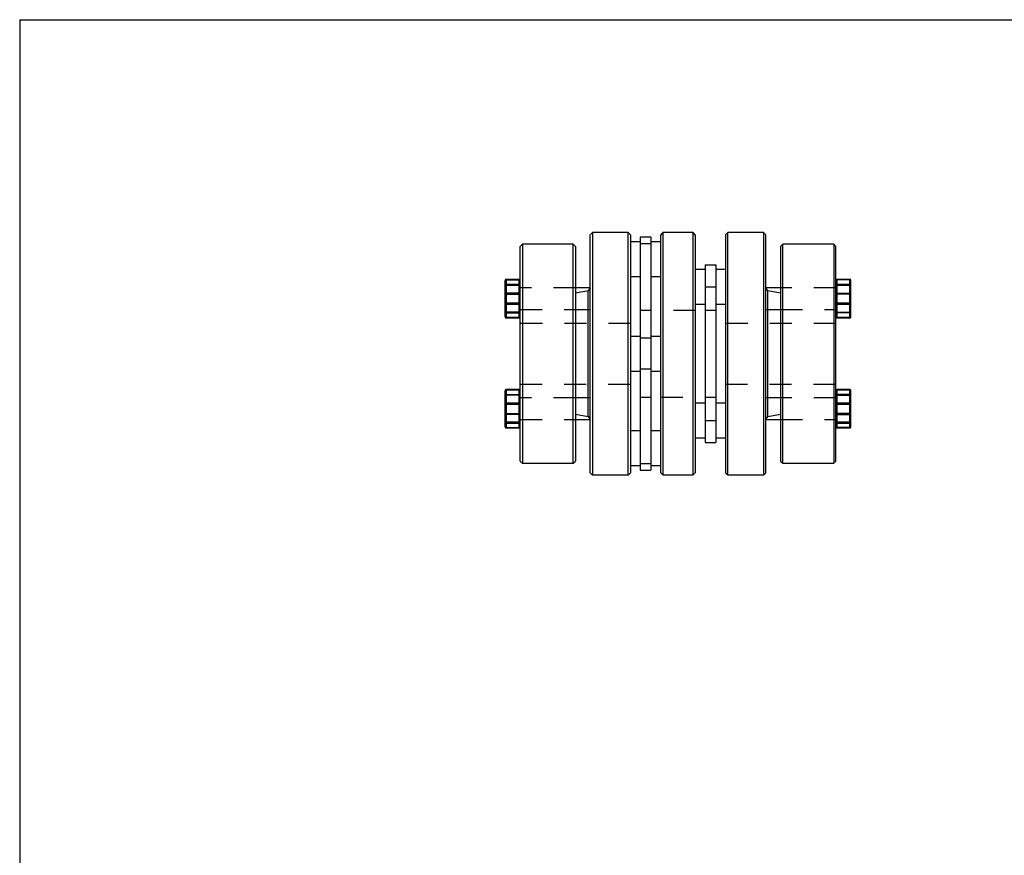
# Model space of a CAD drawing. Extents: x 0.3 to 10.6, y 0.2 to 8.2.
# Drawn here: x 0.3 to 4.8, y 4.4 to 8.2 of the extents above; entities that cross this region are included whole.
import ezdxf

# ---------------------------------------------------------------- set-up
doc = ezdxf.new("R2010")
doc.units = 0
doc.linetypes.add('HIDDEN', pattern=[0.075, 0.05, -0.025])
doc.layers.get('0').update_dxf_attribs({"linetype": 'CONTINUOUS'})

msp = doc.modelspace()

# ---------------------------------------------------------------- linework, layer by layer
at = {"color": 7, "linetype": 'CONTINUOUS'}
for p, q in [((0.3299, 8.1921), (10.6299, 8.1921)), ((0.3299, 8.1921), (0.3299, 0.3921)), ((2.9373, 7.2232), (2.9275, 7.2133)), ((3.1003, 7.2232), (2.9373, 7.2232)), ((2.9373, 7.2232), (2.9373, 6.1208)), ((3.1101, 7.2133), (3.1003, 7.2232)), ((3.1003, 6.672), (3.1003, 7.2232)), ((3.2577, 7.2232), (3.2479, 7.2133)), ((3.3955, 7.2232), (3.2577, 7.2232)), ((3.2577, 7.2232), (3.2577, 6.1208)), ((3.4054, 7.2133), (3.3955, 7.2232)), ((3.3955, 6.1208), (3.3955, 7.2232)), ((3.553, 7.2232), (3.5432, 7.2133)), ((3.7159, 7.2232), (3.553, 7.2232)), ((3.553, 6.672), (3.553, 7.2232)), ((3.7258, 7.2133), (3.7159, 7.2232)), ((3.7159, 7.2232), (3.7159, 6.1208)), ((2.9275, 6.1306), (2.9275, 7.2133)), ((3.1101, 7.2133), (3.1101, 6.672)), ((3.1544, 7.1805), (3.1101, 7.1805)), ((3.2036, 7.2018), (3.1544, 7.2018)), ((3.1544, 7.2018), (3.1544, 7.1725)), ((3.2036, 7.1725), (3.1544, 7.1725)), ((3.1544, 7.1725), (3.1544, 6.7427)), ((3.2036, 7.2018), (3.2036, 7.1725)), ((3.2479, 7.1805), (3.2036, 7.1805)), ((3.2036, 7.1725), (3.2036, 6.7427)), ((3.2479, 6.672), (3.2479, 7.2133)), ((3.4054, 7.2133), (3.4054, 6.672)), ((3.5432, 7.2133), (3.5432, 6.672)), ((3.7258, 6.1306), (3.7258, 7.2133)), ((2.618, 7.1702), (2.6081, 7.1604)), ((2.6081, 6.1836), (2.6081, 7.1604)), ((2.8498, 7.1702), (2.618, 7.1702)), ((2.618, 7.1702), (2.618, 6.1738)), ((2.8596, 7.1604), (2.8498, 7.1702)), ((2.8498, 6.672), (2.8498, 7.1702)), ((2.8596, 7.1604), (2.8596, 6.672)), ((3.8035, 7.1702), (3.7936, 7.1604)), ((3.7936, 7.1604), (3.7936, 6.672)), ((4.0353, 7.1702), (3.8035, 7.1702)), ((3.8035, 6.672), (3.8035, 7.1702)), ((4.0451, 7.1604), (4.0353, 7.1702)), ((4.0353, 7.1702), (4.0353, 6.1738)), ((4.0451, 6.1836), (4.0451, 7.1604)), ((3.4497, 7.0546), (3.4054, 7.0546)), ((3.4497, 7.076), (3.4497, 6.9759)), ((3.4497, 7.076), (3.4989, 7.076)), ((3.4989, 7.076), (3.4989, 6.9759)), ((3.5432, 7.0546), (3.4989, 7.0546)), ((2.5392, 6.9828), (2.5392, 7.0049)), ((2.6032, 7.0098), (2.5442, 7.0098)), ((2.5442, 7.0096), (2.5442, 6.9876)), ((2.6032, 7.0096), (2.5442, 7.0096)), ((2.6032, 6.9876), (2.6032, 7.0096)), ((3.1101, 7.0231), (3.1544, 7.0231)), ((3.2036, 7.0231), (3.2479, 7.0231)), ((4.1091, 7.0098), (4.0501, 7.0098)), ((4.0501, 6.9876), (4.0501, 7.0096)), ((4.0501, 7.0096), (4.1091, 7.0096)), ((4.1091, 7.0096), (4.1091, 6.9876)), ((4.114, 6.9828), (4.114, 7.0049)), ((2.5392, 6.9005), (2.5392, 6.9828)), ((2.5442, 6.9876), (2.5442, 6.9841)), ((2.5442, 6.9876), (2.6032, 6.9876)), ((2.5442, 6.9841), (2.5442, 6.9017)), ((2.6032, 6.9841), (2.5442, 6.9841)), ((2.6032, 6.9876), (2.6032, 6.9841)), ((2.6032, 6.9017), (2.6032, 6.9841)), ((2.9275, 6.9717), (2.8596, 6.9717)), ((3.4497, 6.9759), (3.4989, 6.9759)), ((3.4497, 6.9759), (3.4497, 6.368)), ((3.4989, 6.9759), (3.4989, 6.368)), ((3.7936, 6.9717), (3.7258, 6.9717)), ((4.0501, 6.9876), (4.0501, 6.9841)), ((4.1091, 6.9876), (4.0501, 6.9876)), ((4.0501, 6.9017), (4.0501, 6.9841)), ((4.0501, 6.9841), (4.1091, 6.9841)), ((4.1091, 6.9876), (4.1091, 6.9841)), ((4.1091, 6.9841), (4.1091, 6.9017)), ((4.114, 6.9005), (4.114, 6.9828)), ((2.5392, 6.8402), (2.5392, 6.9005)), ((2.5442, 6.9017), (2.6032, 6.9017)), ((2.5442, 6.9017), (2.5442, 6.897)), ((2.6032, 6.897), (2.5442, 6.897)), ((2.5442, 6.897), (2.5442, 6.8367)), ((2.6032, 6.9017), (2.6032, 6.897)), ((2.6032, 6.8367), (2.6032, 6.897)), ((2.8596, 6.8733), (2.9275, 6.8733)), ((2.9178, 6.672), (2.9178, 6.8733)), ((3.4054, 6.8972), (3.4497, 6.8972)), ((3.4989, 6.8972), (3.5432, 6.8972)), ((3.7258, 6.8733), (3.7936, 6.8733)), ((3.7355, 6.672), (3.7355, 6.8733)), ((4.0501, 6.9017), (4.0501, 6.897)), ((4.1091, 6.9017), (4.0501, 6.9017)), ((4.0501, 6.897), (4.1091, 6.897)), ((4.0501, 6.8367), (4.0501, 6.897)), ((4.1091, 6.9017), (4.1091, 6.897)), ((4.1091, 6.897), (4.1091, 6.8367)), ((4.114, 6.8402), (4.114, 6.9005)), ((2.5442, 6.8367), (2.6032, 6.8367)), ((2.5442, 6.8353), (2.6032, 6.8353)), ((4.1091, 6.8367), (4.0501, 6.8367)), ((4.0501, 6.8353), (4.1091, 6.8353)), ((3.1544, 6.7507), (3.1101, 6.7507)), ((3.2036, 6.7427), (3.1544, 6.7427)), ((3.1544, 6.7427), (3.1544, 6.6012)), ((3.2479, 6.7507), (3.2036, 6.7507)), ((3.2036, 6.7427), (3.2036, 6.6012)), ((2.8498, 6.1738), (2.8498, 6.672)), ((2.8596, 6.672), (2.8596, 6.1836)), ((2.9178, 6.4706), (2.9178, 6.672)), ((3.1003, 6.1208), (3.1003, 6.672)), ((3.1101, 6.672), (3.1101, 6.1306)), ((3.2479, 6.1306), (3.2479, 6.672)), ((3.4054, 6.672), (3.4054, 6.1306)), ((3.5432, 6.672), (3.5432, 6.1306)), ((3.553, 6.1208), (3.553, 6.672)), ((3.7355, 6.4706), (3.7355, 6.672)), ((3.7936, 6.672), (3.7936, 6.1836)), ((3.8035, 6.1738), (3.8035, 6.672)), ((3.1101, 6.5932), (3.1544, 6.5932)), ((3.2036, 6.6012), (3.1544, 6.6012)), ((3.1544, 6.6012), (3.1544, 6.1714)), ((3.2036, 6.6012), (3.2036, 6.1714)), ((3.2036, 6.5932), (3.2479, 6.5932)), ((2.5392, 6.4435), (2.5392, 6.5038)), ((2.6032, 6.5087), (2.5442, 6.5087)), ((2.5442, 6.5072), (2.5442, 6.447)), ((2.6032, 6.5072), (2.5442, 6.5072)), ((2.6032, 6.447), (2.6032, 6.5072)), ((4.1091, 6.5087), (4.0501, 6.5087)), ((4.0501, 6.447), (4.0501, 6.5072)), ((4.0501, 6.5072), (4.1091, 6.5072)), ((4.1091, 6.5072), (4.1091, 6.447)), ((4.114, 6.4435), (4.114, 6.5038)), ((2.9275, 6.4706), (2.8596, 6.4706)), ((3.7936, 6.4706), (3.7258, 6.4706)), ((2.5392, 6.3612), (2.5392, 6.4435)), ((2.5442, 6.447), (2.6032, 6.447)), ((2.5442, 6.447), (2.5442, 6.4422)), ((2.6032, 6.4422), (2.5442, 6.4422)), ((2.5442, 6.4422), (2.5442, 6.3599)), ((2.6032, 6.447), (2.6032, 6.4422)), ((2.6032, 6.3599), (2.6032, 6.4422)), ((3.4497, 6.4468), (3.4054, 6.4468)), ((3.5432, 6.4468), (3.4989, 6.4468)), ((4.0501, 6.447), (4.0501, 6.4422)), ((4.1091, 6.447), (4.0501, 6.447)), ((4.0501, 6.4422), (4.1091, 6.4422)), ((4.0501, 6.3599), (4.0501, 6.4422)), ((4.1091, 6.447), (4.1091, 6.4422)), ((4.1091, 6.4422), (4.1091, 6.3599)), ((4.114, 6.3612), (4.114, 6.4435)), ((2.8596, 6.3722), (2.9275, 6.3722)), ((3.4497, 6.368), (3.4989, 6.368)), ((3.4497, 6.368), (3.4497, 6.268)), ((3.4989, 6.368), (3.4989, 6.268)), ((3.7258, 6.3722), (3.7936, 6.3722)), ((2.5392, 6.3391), (2.5392, 6.3612)), ((2.5442, 6.3599), (2.6032, 6.3599)), ((2.5442, 6.3599), (2.5442, 6.3564)), ((2.6032, 6.3564), (2.5442, 6.3564)), ((2.5442, 6.3564), (2.5442, 6.3343)), ((2.5442, 6.3343), (2.6032, 6.3343)), ((2.5442, 6.3342), (2.6032, 6.3342)), ((2.6032, 6.3599), (2.6032, 6.3564)), ((2.6032, 6.3343), (2.6032, 6.3564)), ((3.1544, 6.3209), (3.1101, 6.3209)), ((3.2479, 6.3209), (3.2036, 6.3209)), ((4.1091, 6.3599), (4.0501, 6.3599)), ((4.0501, 6.3599), (4.0501, 6.3564)), ((4.0501, 6.3564), (4.1091, 6.3564)), ((4.0501, 6.3343), (4.0501, 6.3564)), ((4.1091, 6.3343), (4.0501, 6.3343)), ((4.0501, 6.3342), (4.1091, 6.3342)), ((4.1091, 6.3599), (4.1091, 6.3564)), ((4.1091, 6.3564), (4.1091, 6.3343)), ((4.114, 6.3391), (4.114, 6.3612)), ((3.4054, 6.2893), (3.4497, 6.2893)), ((3.4989, 6.2893), (3.5432, 6.2893)), ((3.4497, 6.268), (3.4989, 6.268)), ((2.6081, 6.1836), (2.618, 6.1738)), ((2.618, 6.1738), (2.8498, 6.1738)), ((2.8498, 6.1738), (2.8596, 6.1836)), ((3.1101, 6.1634), (3.1544, 6.1634)), ((3.2036, 6.1714), (3.1544, 6.1714)), ((3.1544, 6.1714), (3.1544, 6.1421)), ((3.1544, 6.1421), (3.2036, 6.1421)), ((3.2036, 6.1714), (3.2036, 6.1421)), ((3.2036, 6.1634), (3.2479, 6.1634)), ((3.7936, 6.1836), (3.8035, 6.1738)), ((3.8035, 6.1738), (4.0353, 6.1738)), ((4.0353, 6.1738), (4.0451, 6.1836)), ((2.9275, 6.1306), (2.9373, 6.1208)), ((2.9373, 6.1208), (3.1003, 6.1208)), ((3.1003, 6.1208), (3.1101, 6.1306)), ((3.2479, 6.1306), (3.2577, 6.1208)), ((3.2577, 6.1208), (3.3955, 6.1208)), ((3.3955, 6.1208), (3.4054, 6.1306)), ((3.5432, 6.1306), (3.553, 6.1208)), ((3.553, 6.1208), (3.7159, 6.1208)), ((3.7159, 6.1208), (3.7258, 6.1306))]:
    msp.add_line(p, q, dxfattribs=at)
at = {"color": 7, "linetype": 'HIDDEN'}
for p, q in [((3.2036, 7.1725), (3.1544, 7.1725)), ((2.5442, 7.0083), (2.5442, 7.0098)), ((2.5442, 7.0083), (2.5442, 7.0098)), ((2.5442, 7.0096), (2.6032, 7.0096)), ((2.5442, 6.9876), (2.5442, 7.0096)), ((2.5442, 7.0083), (2.6032, 7.0083)), ((2.5442, 6.9481), (2.5442, 7.0083)), ((2.6032, 7.0083), (2.6032, 7.0098)), ((2.6032, 7.0083), (2.6032, 7.0098)), ((2.6032, 7.0096), (2.6032, 6.9876)), ((2.6032, 7.0083), (2.6032, 6.9481)), ((4.0501, 7.0083), (4.0501, 7.0098)), ((4.0501, 7.0083), (4.0501, 7.0098)), ((4.1091, 7.0096), (4.0501, 7.0096)), ((4.0501, 7.0096), (4.0501, 6.9876)), ((4.1091, 7.0083), (4.0501, 7.0083)), ((4.0501, 7.0083), (4.0501, 6.9481)), ((4.1091, 7.0083), (4.1091, 7.0098)), ((4.1091, 7.0083), (4.1091, 7.0098)), ((4.1091, 6.9876), (4.1091, 7.0096)), ((4.1091, 6.9481), (4.1091, 7.0083)), ((2.5442, 6.9841), (2.5442, 6.9876)), ((2.6032, 6.9876), (2.5442, 6.9876)), ((2.5442, 6.9017), (2.5442, 6.9841)), ((2.5442, 6.9841), (2.6032, 6.9841)), ((2.5442, 6.9433), (2.5442, 6.9481)), ((2.6032, 6.9481), (2.5442, 6.9481)), ((2.5442, 6.9481), (2.5442, 6.9433)), ((2.6032, 6.9841), (2.6032, 6.9876)), ((2.6032, 6.9841), (2.6032, 6.9017)), ((2.6032, 6.9433), (2.6032, 6.9481)), ((2.6032, 6.9481), (2.6032, 6.9433)), ((2.8596, 6.9717), (2.6081, 6.9717)), ((2.9178, 6.9578), (2.8596, 6.9476)), ((2.9275, 6.9717), (2.9178, 6.9578)), ((2.9178, 6.8733), (2.9178, 6.9578)), ((3.4497, 6.9759), (3.4989, 6.9759)), ((3.7355, 6.9578), (3.7258, 6.9717)), ((3.7355, 6.8733), (3.7355, 6.9578)), ((3.7936, 6.9476), (3.7355, 6.9578)), ((4.0451, 6.9717), (3.7936, 6.9717)), ((4.0501, 6.9841), (4.0501, 6.9876)), ((4.0501, 6.9876), (4.1091, 6.9876)), ((4.0501, 6.9841), (4.0501, 6.9017)), ((4.1091, 6.9841), (4.0501, 6.9841)), ((4.0501, 6.9433), (4.0501, 6.9481)), ((4.0501, 6.9481), (4.1091, 6.9481)), ((4.0501, 6.9481), (4.0501, 6.9433)), ((4.1091, 6.9841), (4.1091, 6.9876)), ((4.1091, 6.9017), (4.1091, 6.9841)), ((4.1091, 6.9433), (4.1091, 6.9481)), ((4.1091, 6.9481), (4.1091, 6.9433)), ((2.5442, 6.861), (2.5442, 6.9433)), ((2.5442, 6.9433), (2.6032, 6.9433)), ((2.6032, 6.9433), (2.6032, 6.861)), ((4.0501, 6.9433), (4.0501, 6.861)), ((4.1091, 6.9433), (4.0501, 6.9433)), ((4.1091, 6.861), (4.1091, 6.9433)), ((2.5442, 6.897), (2.5442, 6.9017)), ((2.6032, 6.9017), (2.5442, 6.9017)), ((2.5442, 6.8367), (2.5442, 6.897)), ((2.5442, 6.897), (2.6032, 6.897)), ((2.5442, 6.8575), (2.5442, 6.861)), ((2.6032, 6.861), (2.5442, 6.861)), ((2.5442, 6.861), (2.5442, 6.8575)), ((2.6032, 6.897), (2.6032, 6.9017)), ((2.6032, 6.897), (2.6032, 6.8367)), ((2.6032, 6.8575), (2.6032, 6.861)), ((2.6032, 6.861), (2.6032, 6.8575)), ((2.6081, 6.8733), (2.8596, 6.8733)), ((3.2036, 6.8688), (3.1544, 6.8688)), ((3.4054, 6.8688), (3.2479, 6.8688)), ((3.4989, 6.8688), (3.4497, 6.8688)), ((3.7936, 6.8733), (4.0451, 6.8733)), ((4.0501, 6.897), (4.0501, 6.9017)), ((4.0501, 6.9017), (4.1091, 6.9017)), ((4.0501, 6.897), (4.0501, 6.8367)), ((4.1091, 6.897), (4.0501, 6.897)), ((4.0501, 6.8575), (4.0501, 6.861)), ((4.0501, 6.861), (4.1091, 6.861)), ((4.0501, 6.861), (4.0501, 6.8575)), ((4.1091, 6.897), (4.1091, 6.9017)), ((4.1091, 6.8367), (4.1091, 6.897)), ((4.1091, 6.8575), (4.1091, 6.861)), ((4.1091, 6.861), (4.1091, 6.8575)), ((2.5442, 6.8354), (2.5442, 6.8575)), ((2.5442, 6.8575), (2.6032, 6.8575)), ((2.6032, 6.8367), (2.5442, 6.8367)), ((2.5442, 6.8367), (2.5442, 6.8353)), ((2.6032, 6.8354), (2.5442, 6.8354)), ((2.5442, 6.8353), (2.5442, 6.8354)), ((2.6032, 6.8575), (2.6032, 6.8354)), ((2.6032, 6.8367), (2.6032, 6.8353)), ((2.6032, 6.8353), (2.6032, 6.8354)), ((4.0501, 6.8575), (4.0501, 6.8354)), ((4.1091, 6.8575), (4.0501, 6.8575)), ((4.0501, 6.8367), (4.0501, 6.8353)), ((4.0501, 6.8367), (4.1091, 6.8367)), ((4.0501, 6.8354), (4.1091, 6.8354)), ((4.0501, 6.8353), (4.0501, 6.8354)), ((4.1091, 6.8354), (4.1091, 6.8575)), ((4.1091, 6.8367), (4.1091, 6.8353)), ((4.1091, 6.8353), (4.1091, 6.8354)), ((3.1101, 6.8098), (2.6081, 6.8098)), ((4.0451, 6.8098), (3.5432, 6.8098)), ((3.2036, 6.7427), (3.1544, 6.7427)), ((3.2036, 6.6012), (3.1544, 6.6012)), ((2.5442, 6.5072), (2.5442, 6.5087)), ((2.5442, 6.5085), (2.5442, 6.5087)), ((2.5442, 6.5085), (2.5442, 6.4865)), ((2.6032, 6.5085), (2.5442, 6.5085)), ((2.5442, 6.5072), (2.6032, 6.5072)), ((2.5442, 6.447), (2.5442, 6.5072)), ((2.6032, 6.5072), (2.6032, 6.5087)), ((2.6032, 6.5085), (2.6032, 6.5087)), ((2.6032, 6.4865), (2.6032, 6.5085)), ((2.6032, 6.5072), (2.6032, 6.447)), ((2.6081, 6.5342), (3.1101, 6.5342)), ((3.5432, 6.5342), (4.0451, 6.5342)), ((4.0501, 6.5072), (4.0501, 6.5087)), ((4.0501, 6.5085), (4.0501, 6.5087)), ((4.0501, 6.4865), (4.0501, 6.5085)), ((4.0501, 6.5085), (4.1091, 6.5085)), ((4.1091, 6.5072), (4.0501, 6.5072)), ((4.0501, 6.5072), (4.0501, 6.447)), ((4.1091, 6.5072), (4.1091, 6.5087)), ((4.1091, 6.5085), (4.1091, 6.5087)), ((4.1091, 6.5085), (4.1091, 6.4865)), ((4.1091, 6.447), (4.1091, 6.5072)), ((2.5442, 6.4865), (2.6032, 6.4865)), ((2.5442, 6.4865), (2.5442, 6.483)), ((2.5442, 6.483), (2.5442, 6.4865)), ((2.5442, 6.483), (2.5442, 6.4006)), ((2.6032, 6.483), (2.5442, 6.483)), ((2.6032, 6.4865), (2.6032, 6.483)), ((2.6032, 6.483), (2.6032, 6.4865)), ((2.6032, 6.4006), (2.6032, 6.483)), ((2.8596, 6.4706), (2.6081, 6.4706)), ((2.9178, 6.3861), (2.9178, 6.4706)), ((3.1544, 6.4751), (3.2036, 6.4751)), ((3.2479, 6.4751), (3.4054, 6.4751)), ((3.4497, 6.4751), (3.4989, 6.4751)), ((3.7355, 6.3861), (3.7355, 6.4706)), ((4.0451, 6.4706), (3.7936, 6.4706)), ((4.0501, 6.4865), (4.0501, 6.483)), ((4.1091, 6.4865), (4.0501, 6.4865)), ((4.0501, 6.483), (4.0501, 6.4865)), ((4.0501, 6.4006), (4.0501, 6.483)), ((4.0501, 6.483), (4.1091, 6.483)), ((4.1091, 6.4865), (4.1091, 6.483)), ((4.1091, 6.483), (4.1091, 6.4865)), ((4.1091, 6.483), (4.1091, 6.4006)), ((2.5442, 6.4422), (2.5442, 6.447)), ((2.6032, 6.447), (2.5442, 6.447)), ((2.5442, 6.3599), (2.5442, 6.4422)), ((2.5442, 6.4422), (2.6032, 6.4422)), ((2.6032, 6.4422), (2.6032, 6.447)), ((2.6032, 6.4422), (2.6032, 6.3599)), ((4.0501, 6.4422), (4.0501, 6.447)), ((4.0501, 6.447), (4.1091, 6.447)), ((4.0501, 6.4422), (4.0501, 6.3599)), ((4.1091, 6.4422), (4.0501, 6.4422)), ((4.1091, 6.4422), (4.1091, 6.447)), ((4.1091, 6.3599), (4.1091, 6.4422)), ((2.5442, 6.4006), (2.6032, 6.4006)), ((2.5442, 6.4006), (2.5442, 6.3959)), ((2.5442, 6.3959), (2.5442, 6.4006)), ((2.6032, 6.3959), (2.5442, 6.3959)), ((2.5442, 6.3959), (2.5442, 6.3356)), ((2.6032, 6.4006), (2.6032, 6.3959)), ((2.6032, 6.3959), (2.6032, 6.4006)), ((2.6032, 6.3356), (2.6032, 6.3959)), ((2.6081, 6.3722), (2.8596, 6.3722)), ((2.8596, 6.3964), (2.9178, 6.3861)), ((2.9178, 6.3861), (2.9275, 6.3723)), ((3.4497, 6.368), (3.4989, 6.368)), ((3.7258, 6.3723), (3.7355, 6.3861)), ((3.7355, 6.3861), (3.7936, 6.3964)), ((3.7936, 6.3722), (4.0451, 6.3722)), ((4.0501, 6.4006), (4.0501, 6.3959)), ((4.1091, 6.4006), (4.0501, 6.4006)), ((4.0501, 6.3959), (4.0501, 6.4006)), ((4.0501, 6.3959), (4.1091, 6.3959)), ((4.0501, 6.3356), (4.0501, 6.3959)), ((4.1091, 6.4006), (4.1091, 6.3959)), ((4.1091, 6.3959), (4.1091, 6.4006)), ((4.1091, 6.3959), (4.1091, 6.3356)), ((2.5442, 6.3564), (2.5442, 6.3599)), ((2.6032, 6.3599), (2.5442, 6.3599)), ((2.5442, 6.3343), (2.5442, 6.3564)), ((2.5442, 6.3564), (2.6032, 6.3564)), ((2.5442, 6.3356), (2.6032, 6.3356)), ((2.5442, 6.3356), (2.5442, 6.3342)), ((2.5442, 6.3342), (2.5442, 6.3356)), ((2.6032, 6.3343), (2.5442, 6.3343)), ((2.6032, 6.3564), (2.6032, 6.3599)), ((2.6032, 6.3564), (2.6032, 6.3343)), ((2.6032, 6.3356), (2.6032, 6.3342)), ((2.6032, 6.3342), (2.6032, 6.3356)), ((4.0501, 6.3564), (4.0501, 6.3599)), ((4.0501, 6.3599), (4.1091, 6.3599)), ((4.0501, 6.3564), (4.0501, 6.3343)), ((4.1091, 6.3564), (4.0501, 6.3564)), ((4.1091, 6.3356), (4.0501, 6.3356)), ((4.0501, 6.3356), (4.0501, 6.3342)), ((4.0501, 6.3342), (4.0501, 6.3356)), ((4.0501, 6.3343), (4.1091, 6.3343)), ((4.1091, 6.3564), (4.1091, 6.3599)), ((4.1091, 6.3343), (4.1091, 6.3564)), ((4.1091, 6.3356), (4.1091, 6.3342)), ((4.1091, 6.3342), (4.1091, 6.3356)), ((3.2036, 6.1714), (3.1544, 6.1714))]:
    msp.add_line(p, q, dxfattribs=at)
at = {"color": 8, "linetype": 'CONTINUOUS'}
for p, q in [((2.5442, 7.0098), (2.5442, 7.0096)), ((2.6032, 7.0098), (2.6032, 7.0096)), ((4.0501, 7.0098), (4.0501, 7.0096)), ((4.1091, 7.0098), (4.1091, 7.0096)), ((2.5442, 6.8367), (2.5442, 6.8353)), ((2.6032, 6.8367), (2.6032, 6.8353)), ((4.0501, 6.8367), (4.0501, 6.8353)), ((4.1091, 6.8367), (4.1091, 6.8353)), ((2.5442, 6.5087), (2.5442, 6.5072)), ((2.6032, 6.5087), (2.6032, 6.5072)), ((4.0501, 6.5087), (4.0501, 6.5072)), ((4.1091, 6.5087), (4.1091, 6.5072)), ((2.5442, 6.3343), (2.5442, 6.3342)), ((2.6032, 6.3343), (2.6032, 6.3342)), ((4.0501, 6.3343), (4.0501, 6.3342)), ((4.1091, 6.3343), (4.1091, 6.3342))]:
    msp.add_line(p, q, dxfattribs=at)
at = {"color": 7, "linetype": 'CONTINUOUS'}
for centre, radius, start, end in [((2.5442, 7.0049), 0.00492, 90, 180), ((2.5441, 7.0048), 0.00484, 89.0242, 178.9898), ((2.6032, 7.0049), 0.00492, 0, 90), ((2.6033, 7.0048), 0.00484, 1.0102, 90.9758), ((4.0501, 7.0049), 0.00492, 90, 180), ((4.05, 7.0048), 0.00484, 89.0242, 178.9898), ((4.1091, 7.0049), 0.00492, 0, 90), ((4.1092, 7.0048), 0.00484, 1.0102, 90.9758), ((2.5441, 6.9827), 0.00484, 89.0242, 178.9898), ((2.543, 6.9784), 0.00582, 78.6309, 130.3907), ((2.6033, 6.9827), 0.00484, 1.0102, 90.9758), ((2.6044, 6.9784), 0.00582, 49.6093, 101.3691), ((4.05, 6.9827), 0.00484, 89.0242, 178.9898), ((4.0489, 6.9784), 0.00582, 78.6309, 130.3907), ((4.1092, 6.9827), 0.00484, 1.0102, 90.9758), ((4.1103, 6.9784), 0.00582, 49.6093, 101.3691), ((2.543, 6.896), 0.00582, 78.6309, 130.3907), ((2.5435, 6.9013), 0.00439, 191.4218, 278.0495), ((2.6044, 6.896), 0.00582, 49.6093, 101.3691), ((2.6038, 6.9013), 0.00439, 261.9505, 348.5782), ((4.0489, 6.896), 0.00582, 78.6309, 130.3907), ((4.0494, 6.9013), 0.00439, 191.4218, 278.0495), ((4.1103, 6.896), 0.00582, 49.6093, 101.3691), ((4.1097, 6.9013), 0.00439, 261.9505, 348.5782), ((2.5442, 6.8402), 0.00492, 180, 270), ((2.5435, 6.8411), 0.00439, 191.4218, 278.0495), ((2.6032, 6.8402), 0.00492, 270, 0), ((2.6038, 6.8411), 0.00439, 261.9505, 348.5782), ((4.0501, 6.8402), 0.00492, 180, 270), ((4.0494, 6.8411), 0.00439, 191.4218, 278.0495), ((4.1091, 6.8402), 0.00492, 270, 0), ((4.1097, 6.8411), 0.00439, 261.9505, 348.5782), ((2.5442, 6.5038), 0.00492, 90, 180), ((2.5435, 6.5029), 0.00439, 81.9505, 168.5782), ((2.6032, 6.5038), 0.00492, 0, 90), ((2.6038, 6.5029), 0.00439, 11.4218, 98.0495), ((4.0501, 6.5038), 0.00492, 90, 180), ((4.0494, 6.5029), 0.00439, 81.9505, 168.5782), ((4.1091, 6.5038), 0.00492, 0, 90), ((4.1097, 6.5029), 0.00439, 11.4218, 98.0495), ((2.5435, 6.4426), 0.00439, 81.9505, 168.5782), ((2.543, 6.4479), 0.00582, 229.6093, 281.3691), ((2.6038, 6.4426), 0.00439, 11.4218, 98.0495), ((2.6044, 6.4479), 0.00582, 258.6309, 310.3907), ((4.0494, 6.4426), 0.00439, 81.9505, 168.5782), ((4.0489, 6.4479), 0.00582, 229.6093, 281.3691), ((4.1097, 6.4426), 0.00439, 11.4218, 98.0495), ((4.1103, 6.4479), 0.00582, 258.6309, 310.3907), ((2.543, 6.3656), 0.00582, 229.6093, 281.3691), ((2.5441, 6.3612), 0.00484, 181.0102, 270.9758), ((2.5442, 6.3391), 0.00492, 180, 270), ((2.5441, 6.3392), 0.00484, 181.0102, 270.9758), ((2.6044, 6.3656), 0.00582, 258.6309, 310.3907), ((2.6033, 6.3612), 0.00484, 269.0242, 358.9898), ((2.6032, 6.3391), 0.00492, 270, 0), ((2.6033, 6.3392), 0.00484, 269.0242, 358.9898), ((4.0489, 6.3656), 0.00582, 229.6093, 281.3691), ((4.05, 6.3612), 0.00484, 181.0102, 270.9758), ((4.0501, 6.3391), 0.00492, 180, 270), ((4.05, 6.3392), 0.00484, 181.0102, 270.9758), ((4.1103, 6.3656), 0.00582, 258.6309, 310.3907), ((4.1092, 6.3612), 0.00484, 269.0242, 358.9898), ((4.1091, 6.3391), 0.00492, 270, 0), ((4.1092, 6.3392), 0.00484, 269.0242, 358.9898)]:
    msp.add_arc(centre, radius, start, end, dxfattribs=at)
at = {"color": 7, "linetype": 'HIDDEN'}
for centre, radius, start, end in [((2.5441, 7.0048), 0.00484, 89.0242, 178.9898), ((2.5435, 7.004), 0.00439, 81.9505, 168.5782), ((2.6033, 7.0048), 0.00484, 1.0102, 90.9758), ((2.6038, 7.004), 0.00439, 11.4218, 98.0495), ((4.05, 7.0048), 0.00484, 89.0242, 178.9898), ((4.0494, 7.004), 0.00439, 81.9505, 168.5782), ((4.1092, 7.0048), 0.00484, 1.0102, 90.9758), ((4.1097, 7.004), 0.00439, 11.4218, 98.0495), ((2.5441, 6.9827), 0.00484, 89.0242, 178.9898), ((2.543, 6.9784), 0.00582, 78.6309, 130.3907), ((2.5435, 6.9437), 0.00439, 81.9505, 168.5782), ((2.6033, 6.9827), 0.00484, 1.0102, 90.9758), ((2.6044, 6.9784), 0.00582, 49.6093, 101.3691), ((2.6038, 6.9437), 0.00439, 11.4218, 98.0495), ((4.05, 6.9827), 0.00484, 89.0242, 178.9898), ((4.0489, 6.9784), 0.00582, 78.6309, 130.3907), ((4.0494, 6.9437), 0.00439, 81.9505, 168.5782), ((4.1092, 6.9827), 0.00484, 1.0102, 90.9758), ((4.1103, 6.9784), 0.00582, 49.6093, 101.3691), ((4.1097, 6.9437), 0.00439, 11.4218, 98.0495), ((2.543, 6.949), 0.00582, 229.6093, 281.3691), ((2.6044, 6.949), 0.00582, 258.6309, 310.3907), ((4.0489, 6.949), 0.00582, 229.6093, 281.3691), ((4.1103, 6.949), 0.00582, 258.6309, 310.3907), ((2.543, 6.896), 0.00582, 78.6309, 130.3907), ((2.5435, 6.9013), 0.00439, 191.4218, 278.0495), ((2.5441, 6.8623), 0.00484, 181.0102, 270.9758), ((2.543, 6.8667), 0.00582, 229.6093, 281.3691), ((2.6044, 6.896), 0.00582, 49.6093, 101.3691), ((2.6038, 6.9013), 0.00439, 261.9505, 348.5782), ((2.6033, 6.8623), 0.00484, 269.0242, 358.9898), ((2.6044, 6.8667), 0.00582, 258.6309, 310.3907), ((4.0489, 6.896), 0.00582, 78.6309, 130.3907), ((4.0494, 6.9013), 0.00439, 191.4218, 278.0495), ((4.05, 6.8623), 0.00484, 181.0102, 270.9758), ((4.0489, 6.8667), 0.00582, 229.6093, 281.3691), ((4.1103, 6.896), 0.00582, 49.6093, 101.3691), ((4.1097, 6.9013), 0.00439, 261.9505, 348.5782), ((4.1092, 6.8623), 0.00484, 269.0242, 358.9898), ((4.1103, 6.8667), 0.00582, 258.6309, 310.3907), ((2.5441, 6.8403), 0.00484, 181.0102, 270.9758), ((2.5435, 6.8411), 0.00439, 191.4218, 278.0495), ((2.6033, 6.8403), 0.00484, 269.0242, 358.9898), ((2.6038, 6.8411), 0.00439, 261.9505, 348.5782), ((4.05, 6.8403), 0.00484, 181.0102, 270.9758), ((4.0494, 6.8411), 0.00439, 191.4218, 278.0495), ((4.1092, 6.8403), 0.00484, 269.0242, 358.9898), ((4.1097, 6.8411), 0.00439, 261.9505, 348.5782), ((2.5441, 6.5037), 0.00484, 89.0242, 178.9898), ((2.5435, 6.5029), 0.00439, 81.9505, 168.5782), ((2.6033, 6.5037), 0.00484, 1.0102, 90.9758), ((2.6038, 6.5029), 0.00439, 11.4218, 98.0495), ((4.05, 6.5037), 0.00484, 89.0242, 178.9898), ((4.0494, 6.5029), 0.00439, 81.9505, 168.5782), ((4.1092, 6.5037), 0.00484, 1.0102, 90.9758), ((4.1097, 6.5029), 0.00439, 11.4218, 98.0495), ((2.5441, 6.4816), 0.00484, 89.0242, 178.9898), ((2.543, 6.4773), 0.00582, 78.6309, 130.3907), ((2.6033, 6.4816), 0.00484, 1.0102, 90.9758), ((2.6044, 6.4773), 0.00582, 49.6093, 101.3691), ((4.05, 6.4816), 0.00484, 89.0242, 178.9898), ((4.0489, 6.4773), 0.00582, 78.6309, 130.3907), ((4.1092, 6.4816), 0.00484, 1.0102, 90.9758), ((4.1103, 6.4773), 0.00582, 49.6093, 101.3691), ((2.5435, 6.4426), 0.00439, 81.9505, 168.5782), ((2.543, 6.4479), 0.00582, 229.6093, 281.3691), ((2.6038, 6.4426), 0.00439, 11.4218, 98.0495), ((2.6044, 6.4479), 0.00582, 258.6309, 310.3907), ((4.0494, 6.4426), 0.00439, 81.9505, 168.5782), ((4.0489, 6.4479), 0.00582, 229.6093, 281.3691), ((4.1097, 6.4426), 0.00439, 11.4218, 98.0495), ((4.1103, 6.4479), 0.00582, 258.6309, 310.3907), ((2.543, 6.3949), 0.00582, 78.6309, 130.3907), ((2.5435, 6.4002), 0.00439, 191.4218, 278.0495), ((2.6044, 6.3949), 0.00582, 49.6093, 101.3691), ((2.6038, 6.4002), 0.00439, 261.9505, 348.5782), ((4.0489, 6.3949), 0.00582, 78.6309, 130.3907), ((4.0494, 6.4002), 0.00439, 191.4218, 278.0495), ((4.1103, 6.3949), 0.00582, 49.6093, 101.3691), ((4.1097, 6.4002), 0.00439, 261.9505, 348.5782), ((2.5441, 6.3612), 0.00484, 181.0102, 270.9758), ((2.543, 6.3656), 0.00582, 229.6093, 281.3691), ((2.5435, 6.34), 0.00439, 191.4218, 278.0495), ((2.5441, 6.3392), 0.00484, 181.0102, 270.9758), ((2.6033, 6.3612), 0.00484, 269.0242, 358.9898), ((2.6044, 6.3656), 0.00582, 258.6309, 310.3907), ((2.6038, 6.34), 0.00439, 261.9505, 348.5782), ((2.6033, 6.3392), 0.00484, 269.0242, 358.9898), ((4.05, 6.3612), 0.00484, 181.0102, 270.9758), ((4.0489, 6.3656), 0.00582, 229.6093, 281.3691), ((4.0494, 6.34), 0.00439, 191.4218, 278.0495), ((4.05, 6.3392), 0.00484, 181.0102, 270.9758), ((4.1092, 6.3612), 0.00484, 269.0242, 358.9898), ((4.1103, 6.3656), 0.00582, 258.6309, 310.3907), ((4.1097, 6.34), 0.00439, 261.9505, 348.5782), ((4.1092, 6.3392), 0.00484, 269.0242, 358.9898)]:
    msp.add_arc(centre, radius, start, end, dxfattribs=at)

doc.saveas('drawing.dxf')
